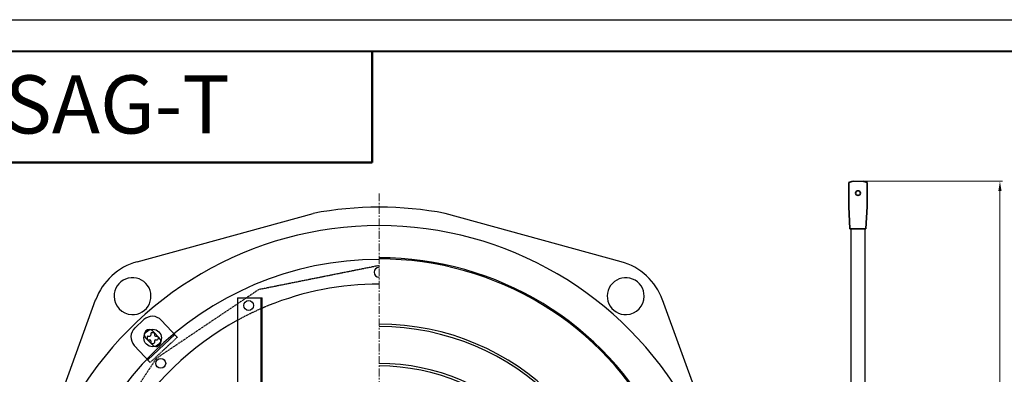
# Model space of a CAD drawing. Units: millimetres. Extents: x 7790 to 12139, y 4493 to 6016.
# Drawn here: x 10389 to 11189, y 5728 to 6016 of the extents above; entities that cross this region are included whole.
import ezdxf

# ---------------------------------------------------------------- set-up
doc = ezdxf.new("R2010")
doc.units = ezdxf.units.MM
doc.header["$PDSIZE"] = -1
doc.linetypes.add('CENTER', pattern=[10.16, 6.35, -1.27, 1.27, -1.27])
doc.linetypes.add('DASHED', pattern=[0.75, 0.5, -0.25])
doc.layers.get('0').update_dxf_attribs({"lineweight": 30})
for name, color, linetype, lineweight in [('1轮廓实线层', 7, 'Continuous', 30), ('3中心线', 1, 'CENTER', 18), ('5尺寸标注', 3, 'Continuous', 15), ('7标注层', 4, 'Continuous', 13), ('粗实线层', 7, 'Continuous', 40)]:
    doc.layers.add(name, color=color, linetype=linetype, lineweight=lineweight)
for name, color, linetype in [('_04虚线', 2, 'DASHED'), ('SLD-0', 7, 'Continuous'), ('标准层', 3, 'Continuous')]:
    doc.layers.add(name, color=color, linetype=linetype)
doc.styles.get("Standard").update_dxf_attribs({"font": 'isocp.shx', "width": 0.707, "bigfont": 'hztxt.shx'})
doc.styles.add('TH_GBDIM', font='romans.shx', dxfattribs={"width": 0.8, "bigfont": 'gbcbig.shx'})
doc.dimstyles.new('TH_GBDIM$0', dxfattribs={"dimtxt": 12, "dimasz": 8, "dimexe": 2, "dimexo": 0, "dimgap": 1.5, "dimtad": 1, "dimdec": 1, "dimzin": 0, "dimdsep": 46, "dimtxsty": 'TH_GBDIM', "dimcen": 2.5, "dimclrd": 130, "dimclre": 130, "dimclrt": 3, "dimadec": 0, "dimazin": 0, "dimtfac": 0.714286, "dimtdec": 1, "dimtmove": 0, "dimatfit": 3, "dimfxl": 0, "dimtolj": 1, "dimtzin": 0, "dimlwd": 9, "dimlwe": 9, "dimarcsym": 0})

# ---------------------------------------------------------------- blocks, each defined once
blk = doc.blocks.new('*D78')
at = {"layer": '5尺寸标注', "color": 130, "lineweight": 9}
for p, q in [((11067.72, 5884.48), (11187.72, 5884.48)), ((11185.72, 5876.48), (11185.72, 5299.39)), ((10933.86, 5291.39), (11187.72, 5291.39))]:
    blk.add_line(p, q, dxfattribs=at)
at = {"layer": '5尺寸标注', "color": 130}
for points in [[(11184.38, 5876.48), (11187.05, 5876.48), (11185.72, 5884.48)], [(11184.38, 5299.39), (11187.05, 5299.39), (11185.72, 5291.39)]]:
    blk.add_solid(points, dxfattribs=at)
at = {"layer": 'Defpoints', "color": 0}
for p in [(11067.72, 5884.48), (10933.86, 5291.39), (11185.72, 5291.39)]:
    blk.add_point(p, dxfattribs=at)
at = {"layer": '5尺寸标注', "color": 3, "insert": (11178.22, 5587.94), "char_height": 12, "attachment_point": 5, "rotation": 90, "style": 'TH_GBDIM'}
blk.add_mtext('\\A1;593', dxfattribs=at)

msp = doc.modelspace()

# ---------------------------------------------------------------- linework, layer by layer
at = {"color": 7, "lineweight": 35, "ltscale": 0.164929}
for p, q in [((11062.89, 5883.43), (11062.89, 5876.83)), ((11077.89, 5883.43), (11077.89, 5876.83))]:
    msp.add_line(p, q, dxfattribs=at)
for p, q in [((11066.39, 5884.48), (11074.39, 5884.48)), ((10566.33, 5789.75), (10566.33, 5347.35)), ((10566.33, 5789.75), (10586.33, 5789.75)), ((10585.53, 5347.35), (10585.53, 5789.75)), ((10586.33, 5347.35), (10586.33, 5789.75)), ((10490.23, 5772.07), (10482.92, 5765.25)), ((10517.32, 5757.68), (10504.37, 5771.58)), ((10515.28, 5759.88), (10493.34, 5739.42)), ((10497.51, 5762.79), (10502.98, 5756.95)), ((10491.68, 5757.31), (10497.15, 5751.48)), ((10495.38, 5737.22), (10482.43, 5751.12))]:
    msp.add_line(p, q)
at = {"color": 7, "lineweight": 35, "ltscale": 0.223584}
for p, q in [((11062.89, 5876.83), (11062.89, 5863.89)), ((11077.89, 5876.83), (11077.89, 5863.89))]:
    msp.add_line(p, q, dxfattribs=at)
at = {"color": 7, "lineweight": 35, "ltscale": 0.450694}
for p, q in [((11063.89, 5845.89), (11062.89, 5863.89)), ((11076.89, 5845.89), (11077.89, 5863.89))]:
    msp.add_line(p, q, dxfattribs=at)
at = {"color": 7, "lineweight": 35, "ltscale": 0.0375}
for p, q in [((11065.39, 5845.89), (11063.89, 5845.89)), ((11076.89, 5845.89), (11075.39, 5845.89))]:
    msp.add_line(p, q, dxfattribs=at)
at = {"color": 7, "lineweight": 35, "ltscale": 0.125}
for p, q in [((11070.39, 5845.89), (11065.39, 5845.89)), ((11075.39, 5845.89), (11070.39, 5845.89))]:
    msp.add_line(p, q, dxfattribs=at)
at = {"color": 7, "lineweight": 35, "ltscale": 0.223584}
msp.add_circle((11070.39, 5874.87), 1.96, dxfattribs=at)
at = {"color": 7, "lineweight": 35}
for start, end in [(101.53672, 112.02501), (67.97521, 78.46321)]:
    msp.add_arc((11070.39, 5864.89), 20, start, end, dxfattribs=at)
for centre, start, end in [((10497.05, 5764.76), 43, 133), ((10489.74, 5757.94), 133, 223)]:
    msp.add_arc(centre, 10, start, end)
at = {"layer": '1轮廓实线层', "lineweight": 30}
for p, q in [((10484.82, 5819.12), (10627.67, 5858.38)), ((10877.94, 5819.12), (10735.09, 5858.38)), ((10420.11, 5702.9), (10451.09, 5788.01)), ((10942.65, 5702.89), (10911.67, 5788.01)), ((10498.26, 5743.85), (10498.26, 5743.85))]:
    msp.add_line(p, q, dxfattribs=at)
at = {"layer": '1轮廓实线层'}
for p, q in [((11064.74, 5688.7), (11064.74, 5845.89)), ((11064.74, 5845.89), (11076.04, 5845.89)), ((11076.04, 5845.89), (11076.04, 5688.7)), ((10495.84, 5760.88), (10495.84, 5759.38)), ((10496.59, 5761.63), (10498.09, 5761.63)), ((10498.84, 5760.88), (10498.84, 5759.38)), ((10492.84, 5757.88), (10492.84, 5756.38)), ((10493.59, 5758.63), (10495.09, 5758.63)), ((10493.59, 5755.63), (10495.09, 5755.63)), ((10495.84, 5754.88), (10495.84, 5753.38)), ((10496.59, 5752.63), (10498.09, 5752.63)), ((10498.84, 5754.88), (10498.84, 5753.38)), ((10499.59, 5758.63), (10501.09, 5758.63)), ((10499.59, 5755.63), (10501.09, 5755.63)), ((10501.84, 5757.88), (10501.84, 5756.38))]:
    msp.add_line(p, q, dxfattribs=at)
for centre, radius in [((10575.4, 5783.52), 4), ((10497.34, 5757.13), 7.12), ((10503.97, 5736.53), 4)]:
    msp.add_circle(centre, radius, dxfattribs=at)
at = {"layer": '1轮廓实线层', "lineweight": 30}
for centre, radius, start, end in [((10681.38, 5573.4), 290, 79.32667, 100.67333), ((10681.38, 5561.4), 287, 29.53758, 150.46302), ((10498.07, 5770.9), 50, 105.37064, 160), ((10681.38, 5566.39), 256, 27.32186, 90), ((10681.38, 5566.39), 255, 27.32888, 90), ((10864.68, 5770.9), 50, 20, 74.62936), ((10481.04, 5791.12), 15, 267.6645, 180), ((10881.72, 5791.12), 15, 0, 272.3355), ((10481.04, 5791.12), 15, 180, 267.6645), ((10881.72, 5791.12), 15, 272.3355, 0), ((10681.38, 5566.39), 202, 270, 90), ((10681.38, 5566.39), 200, 270, 90), ((10681.38, 5566.39), 170, 270, 90), ((10681.38, 5566.39), 168, 270, 90)]:
    msp.add_arc(centre, radius, start, end, dxfattribs=at)
at = {"layer": '1轮廓实线层'}
for centre, radius, start, end in [((10681.38, 5560.95), 260, 90, 180), ((10681.38, 5810.56), 4, 90, 270), ((10681.38, 5560.95), 240, 90, 112.03629), ((10681.38, 5560.95), 240, 118.64364, 180), ((10494.6, 5760.05), 4, 43.15239, 223.15239), ((10495.09, 5759.38), 0.75, 270, 0), ((10496.59, 5760.88), 0.75, 90, 180), ((10498.09, 5760.88), 0.75, 0, 90), ((10499.59, 5759.38), 0.75, 180, 270), ((10493.59, 5757.88), 0.75, 90, 180), ((10493.59, 5756.38), 0.75, 180, 270), ((10495.09, 5754.88), 0.75, 0, 90), ((10496.59, 5753.38), 0.75, 180, 270), ((10500.07, 5754.21), 4, 223.15234, 43.15239), ((10498.09, 5753.38), 0.75, 270, 0), ((10499.59, 5754.88), 0.75, 90, 180), ((10501.09, 5757.88), 0.75, 0, 90), ((10501.09, 5756.38), 0.75, 270, 0)]:
    msp.add_arc(centre, radius, start, end, dxfattribs=at)
at = {"layer": '3中心线'}
for q in [(10681.38, 5285.48), (10681.38, 5292.1), (10681.38, 5292.1)]:
    msp.add_line((10681.38, 5874.56), q, dxfattribs=at)
at = {"layer": '7标注层', "color": 0, "lineweight": 50}
for p, q in [((10675.7, 5899.85), (10675.7, 5990.12)), ((10114.54, 5899.85), (10675.7, 5899.85))]:
    msp.add_line(p, q, dxfattribs=at)
at = {"layer": '_04虚线'}
for p, q in [((10681.38, 5815.95), (10583.32, 5796.34)), ((10583.32, 5796.34), (10500.34, 5740.53)), ((10517.32, 5757.68), (10495.38, 5737.22)), ((10500.34, 5740.53), (10445.2, 5657.11))]:
    msp.add_line(p, q, dxfattribs=at)
msp.add_arc((10681.38, 5560.95), 240, 112.03629, 118.58769, dxfattribs=at)
at = {"layer": '标准层'}
msp.add_line((9986.41, 6015.75), (12138.97, 6015.75), dxfattribs=at)
at = {"layer": '粗实线层'}
for q in [(12113.35, 5990.12), (11959.59, 5990.12)]:
    msp.add_line((10114.54, 5990.12), q, dxfattribs=at)

# ---------------------------------------------------------------- texts
at = {"layer": 'SLD-0', "color": 0, "insert": (10132.6, 5970.54), "char_height": 47.25, "attachment_point": 1}
msp.add_mtext('{\\fSimSun|b0|i0|c134|p2;Model:CSAG-T}', dxfattribs=at)

# ---------------------------------------------------------------- dimensions: what is measured, and where the dimension line sits
at = {"layer": '5尺寸标注'}
dim = msp.add_linear_dim(base=(11185.72, 5291.39), p1=(11067.72, 5884.48), p2=(10933.86, 5291.39), angle=90, dimstyle='TH_GBDIM$0', override={"dimdec": 0}, dxfattribs=at)
dim.commit()
dim.dimension.update_dxf_attribs({"geometry": '*D78', "text_midpoint": (11178.22, 5587.94)})

doc.saveas('drawing.dxf')
